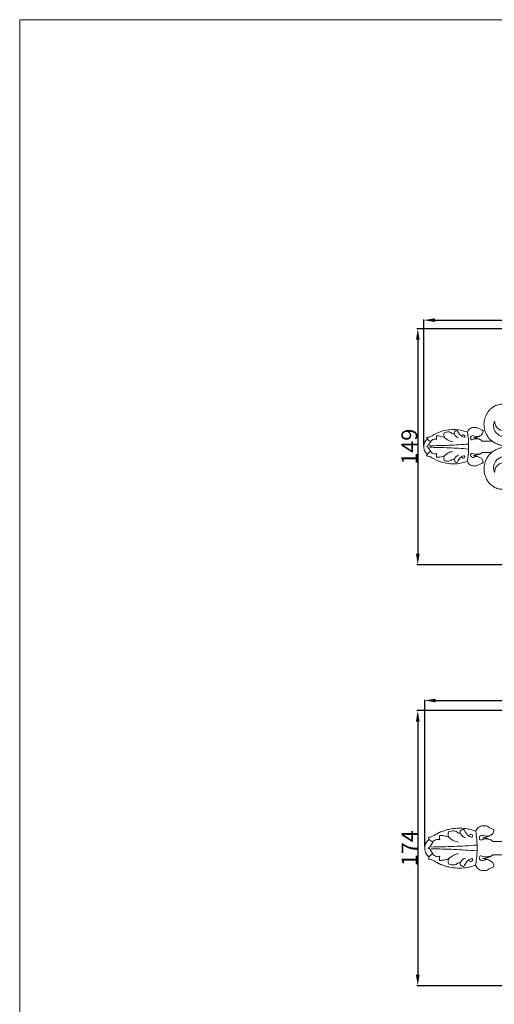
# Model space of a CAD drawing. Units: millimetres. Extents: x 0 to 1341, y 28 to 1187.
# Drawn here: x 0 to 300, y 563 to 1187 of the extents above; entities that cross this region are included whole.
import ezdxf

# ---------------------------------------------------------------- set-up
doc = ezdxf.new("R2010")
doc.units = ezdxf.units.MM
doc.header["$MEASUREMENT"] = 0
doc.layers.get('0').update_dxf_attribs({"lineweight": 5})
doc.styles.add('Arial', font='arial.ttf')
doc.dimstyles.new('Dimension Style 01', dxfattribs={"dimtxt": 10, "dimasz": 7, "dimexe": 0.5, "dimexo": 0.5, "dimgap": 0.25, "dimtad": 1, "dimtoh": 1, "dimdec": 0, "dimzin": 1, "dimdsep": 46, "dimtxsty": 'Arial', "dimcen": 0.5, "dimazin": 0, "dimtfac": 1, "dimtdec": 4, "dimtix": 1, "dimtmove": 1, "dimatfit": 3, "dimfxl": 1, "dimtolj": 1, "dimtzin": 1, "dimarcsym": 0})

# ---------------------------------------------------------------- blocks, each defined once
blk = doc.blocks.new('*D2')
at = {"color": 0, "lineweight": -2, "transparency": 16777216}
for p, q in [((559.04, 990.98), (251.54, 990.98)), ((252.04, 983.98), (252.04, 848.63)), ((568.82, 841.63), (251.54, 841.63))]:
    blk.add_line(p, q, dxfattribs=at)
at = {"color": 0, "transparency": 16777216}
for points in [[(250.88, 983.98), (253.21, 983.98), (252.04, 990.98)], [(250.88, 848.63), (253.21, 848.63), (252.04, 841.63)]]:
    blk.add_solid(points, dxfattribs=at)
at = {"layer": 'Defpoints', "color": 0, "transparency": 16777216}
for p in [(559.54, 990.98), (252.04, 841.63), (569.32, 841.63)]:
    blk.add_point(p, dxfattribs=at)
at = {"color": 0, "transparency": 16777216, "insert": (246.69, 916.31), "char_height": 10, "attachment_point": 5, "rotation": 90, "style": 'Arial'}
blk.add_mtext('\\A1;149', dxfattribs=at)
blk = doc.blocks.new('*D3')
at = {"color": 0, "lineweight": -2, "transparency": 16777216}
for p, q in [((255.84, 917.03), (255.84, 996.93)), ((262.84, 996.43), (848.84, 996.43)), ((855.84, 917.03), (855.84, 996.93))]:
    blk.add_line(p, q, dxfattribs=at)
at = {"color": 0, "transparency": 16777216}
for points in [[(262.84, 997.6), (262.84, 995.26), (255.84, 996.43)], [(848.84, 997.6), (848.84, 995.26), (855.84, 996.43)]]:
    blk.add_solid(points, dxfattribs=at)
at = {"layer": 'Defpoints', "color": 0, "transparency": 16777216}
for p in [(855.84, 996.43), (255.84, 916.53), (855.84, 916.53)]:
    blk.add_point(p, dxfattribs=at)
at = {"color": 0, "transparency": 16777216, "insert": (555.84, 1001.79), "char_height": 10, "attachment_point": 5, "style": 'Arial'}
blk.add_mtext('\\A1;600', dxfattribs=at)
blk = doc.blocks.new('*D5')
at = {"color": 0, "lineweight": -2, "transparency": 16777216}
for p, q in [((610.27, 749.31), (251.53, 749.31)), ((252.03, 742.31), (252.03, 582.07)), ((621.69, 575.07), (251.53, 575.07))]:
    blk.add_line(p, q, dxfattribs=at)
at = {"color": 0, "transparency": 16777216}
for points in [[(250.86, 742.31), (253.19, 742.31), (252.03, 749.31)], [(250.86, 582.07), (253.19, 582.07), (252.03, 575.07)]]:
    blk.add_solid(points, dxfattribs=at)
at = {"layer": 'Defpoints', "color": 0, "transparency": 16777216}
for p in [(610.77, 749.31), (252.03, 575.07), (622.19, 575.07)]:
    blk.add_point(p, dxfattribs=at)
at = {"color": 0, "transparency": 16777216, "insert": (246.76, 662.19), "char_height": 10, "attachment_point": 5, "rotation": 90, "style": 'Arial'}
blk.add_mtext('\\A1;174', dxfattribs=at)
blk = doc.blocks.new('*D6')
at = {"color": 0, "lineweight": -2, "transparency": 16777216}
for p, q in [((256.46, 662.95), (256.46, 756.17)), ((263.46, 755.67), (949.46, 755.67)), ((956.46, 662.95), (956.46, 756.17))]:
    blk.add_line(p, q, dxfattribs=at)
at = {"color": 0, "transparency": 16777216}
for points in [[(263.46, 756.83), (263.46, 754.5), (256.46, 755.67)], [(949.46, 756.83), (949.46, 754.5), (956.46, 755.67)]]:
    blk.add_solid(points, dxfattribs=at)
at = {"layer": 'Defpoints', "color": 0, "transparency": 16777216}
for p in [(956.46, 755.67), (256.46, 662.45), (956.46, 662.45)]:
    blk.add_point(p, dxfattribs=at)
at = {"color": 0, "transparency": 16777216, "insert": (606.46, 761.02), "char_height": 10, "attachment_point": 5, "style": 'Arial'}
blk.add_mtext('\\A1;700', dxfattribs=at)
blk = doc.blocks.new('N-124_600_149')
for p, q in [((274.96, 924.72), (275.43, 925.93)), ((281.62, 923.49), (281, 923.79)), ((285.59, 922.56), (285.4, 921.52)), ((258.15, 921.09), (257.6, 922.11)), ((281.2, 922.25), (281.6, 922.36)), ((292.86, 919.89), (298.88, 919.89)), ((257.6, 910.5), (258.15, 911.52)), ((281.19, 910.6), (281.59, 910.48)), ((285.59, 910.28), (285.39, 911.32)), ((298.88, 912.72), (292.86, 912.72)), ((274.95, 908.13), (275.42, 906.92)), ((281.61, 909.36), (281, 909.05))]:
    blk.add_line(p, q)
for points in [[(298.88, 919.89), (298.33, 920.35), (297.14, 921.57), (296.5, 922.32), (294.49, 925.64), (293.87, 929.86), (294, 931.42), (294.26, 933.37), (294.82, 935.26), (295.71, 937.14), (296.56, 938.46), (297.84, 940), (299.59, 941.39), (300.71, 942.08), (302.84, 942.92), (304.13, 943.23), (307, 943.31), (308.73, 942.87), (310.74, 942.05), (312.75, 940.47), (313.93, 938.97), (315, 936.89), (315.36, 934.59), (315.31, 932.9), (314.22, 929.87), (312.47, 928.03), (310.16, 926.7), (307.27, 926.16), (304.39, 926.71), (302.47, 927.89), (301.05, 929.9), (300.69, 931.7), (300.68, 932.57)], [(300.68, 932.57), (300.44, 932.04), (300.08, 930.91), (299.97, 929.29), (300.17, 927.83), (300.7, 926.39), (301.8, 924.87), (303.07, 923.84), (304.43, 923.05), (306.56, 922.41), (307.31, 922.34), (307.77, 922.31)], [(257.6, 922.11), (258.44, 922.27), (259.2, 922.05), (265.5, 925.89), (270.36, 926.87), (274.92, 927.27), (278.84, 926.97), (282.02, 926.07), (283.46, 925.48)], [(263.93, 923.16), (263.84, 922.79), (263.75, 922.04), (263.86, 921.29), (263.96, 920.93)], [(274.03, 919.59), (273.19, 919.73), (271.73, 920), (268.71, 922.38), (267.97, 922.58), (265.87, 923.19), (264.59, 923.2), (263.93, 923.16)], [(269.18, 921.96), (268.86, 922.41), (268.38, 923.45), (268.52, 924.59), (268.69, 925.12)], [(268.69, 925.12), (269.16, 925.34), (270.13, 925.68), (271.88, 925.67), (272.83, 925.52), (274.14, 924.35), (274.63, 924.5), (274.86, 924.62), (274.96, 924.72)], [(275.02, 924.9), (275.11, 924.52), (275.44, 923.76), (276.04, 923.02), (276.78, 922.4), (277.54, 922.06), (277.91, 921.96)], [(275.43, 925.93), (275.72, 926.19), (276.67, 926.56), (276.91, 926.45), (277.11, 926.41)], [(277.11, 926.41), (277.44, 925.62), (278.48, 923.97), (279.71, 922.82), (280.69, 922.39), (281.2, 922.25)], [(281, 923.79), (280.75, 923.8), (280.24, 923.72), (279.82, 923.27), (279.68, 923.03)], [(281.6, 922.36), (281.69, 922.49), (281.85, 922.72), (281.74, 923.29), (281.62, 923.49)], [(283.46, 925.48), (283.58, 925.9), (283.99, 926.74), (284.78, 927.59), (286.16, 928.29), (287.34, 928.56), (289.21, 928.49), (292.28, 927.18), (293.38, 926.35)], [(283.46, 907.24), (283.72, 908.76), (284.13, 911.99), (284.28, 915.8), (284.13, 921.21), (283.73, 924.09), (283.47, 925.6)], [(290.56, 922.84), (290.04, 922.77), (289.13, 922.67), (286.88, 923.38), (286.72, 923.38), (285.82, 922.88), (285.59, 922.56)], [(293.38, 926.35), (293.38, 926.3), (293.46, 926.65), (293.09, 924.41), (291.87, 923.37), (289.84, 922.34), (288.07, 921.96), (287.21, 921.9)], [(258.15, 911.52), (257.79, 911.79), (257.14, 912.4), (256.38, 913.54), (255.96, 914.71), (255.78, 916.3), (255.96, 917.9), (256.38, 919.07), (257.14, 920.21), (257.79, 920.82), (258.15, 921.09)], [(263.96, 920.93), (263.44, 921.07), (262.3, 921.17), (260.87, 920.45), (260.46, 920.13), (258.95, 917.27), (258.19, 916.78), (257.72, 916.43)], [(257.72, 916.43), (258.19, 916.09), (258.94, 915.61), (260.49, 912.67), (260.93, 912.38), (262.28, 911.71), (263.44, 911.79), (263.96, 911.93)], [(258.15, 921.22), (258.41, 920.86), (259.02, 920.21), (259.8, 919.78), (260.21, 919.61)], [(259.35, 916.93), (263.47, 916.96), (271.7, 917.16), (279.91, 917.67), (284.02, 918)], [(285.4, 921.52), (285.47, 921.31), (285.71, 920.89), (286.15, 920.71), (286.37, 920.66)], [(286.37, 920.66), (287.05, 921), (288.12, 921.53), (290.88, 921.2), (291.93, 920.74)], [(287.21, 921.9), (287.81, 921.88), (289.01, 921.75), (290.75, 921.23), (291.94, 920.69), (292.57, 920.18), (292.86, 919.89)], [(307.86, 916.83), (307.11, 916.83), (305.6, 916.96), (303.52, 917.51), (301.09, 918.56), (299.6, 919.49), (298.88, 920)], [(283.46, 907.13), (282.02, 906.54), (278.84, 905.64), (274.92, 905.34), (270.36, 905.74), (265.5, 906.72), (259.2, 910.56), (258.44, 910.34), (257.6, 910.5)], [(260.21, 913.25), (259.8, 913.09), (259.02, 912.65), (258.4, 912), (258.14, 911.65)], [(284.01, 914.84), (279.91, 915.18), (271.7, 915.69), (263.47, 915.9), (259.35, 915.94)], [(263.96, 911.93), (263.86, 911.57), (263.75, 910.82), (263.84, 910.07), (263.93, 909.7)], [(263.93, 909.7), (264.58, 909.66), (265.86, 909.67), (267.97, 910.27), (268.71, 910.48), (271.73, 912.85), (273.19, 913.12), (274.02, 913.26)], [(269.18, 910.89), (268.86, 910.45), (268.37, 909.4), (268.51, 908.26), (268.68, 907.74)], [(277.91, 910.89), (277.53, 910.79), (276.77, 910.45), (276.04, 909.83), (275.43, 909.09), (275.11, 908.33), (275.01, 907.95)], [(277.1, 906.43), (277.43, 907.23), (278.47, 908.87), (279.7, 910.03), (280.68, 910.45), (281.19, 910.6)], [(281.59, 910.48), (281.68, 910.35), (281.85, 910.12), (281.73, 909.56), (281.61, 909.36)], [(285.39, 911.32), (285.46, 911.53), (285.7, 911.95), (286.15, 912.14), (286.37, 912.18)], [(290.55, 910), (290.03, 910.07), (289.12, 910.17), (286.87, 909.46), (286.72, 909.47), (285.81, 909.97), (285.59, 910.28)], [(286.37, 912.18), (287.05, 911.84), (288.12, 911.31), (290.88, 911.63), (291.93, 912.09)], [(292.86, 912.72), (292.57, 912.44), (291.94, 911.92), (290.75, 911.38), (289.01, 910.86), (287.81, 910.73), (287.21, 910.71)], [(287.21, 910.71), (288.07, 910.65), (289.84, 910.27), (291.87, 909.24), (293.09, 908.21), (293.46, 905.96), (293.38, 906.31), (293.38, 906.26)], [(300.68, 900.05), (300.69, 900.51), (300.78, 901.43), (301.24, 902.8), (301.81, 903.79), (302.62, 904.75), (303.82, 905.47), (304.43, 905.9), (307.82, 906.43), (310.16, 905.94), (313.09, 904.07), (313.63, 903.16), (314.34, 902.48), (315.44, 899.03), (315.3, 897.4), (314.79, 895.24), (313.86, 893.49), (312.19, 891.6), (310.43, 890.44), (308.48, 889.62), (306.06, 889.26), (303.99, 889.41), (302.28, 889.92), (301.12, 890.2), (297.43, 892.86), (296.66, 894.16), (295.71, 895.17), (294.03, 899.82), (294.07, 901.03), (293.85, 902.79), (294.5, 906.96), (296.5, 910.3), (297.14, 911.05), (298.33, 912.27), (298.88, 912.72)], [(307.86, 915.99), (307.11, 916), (305.6, 915.87), (303.52, 915.32), (301.09, 914.27), (299.59, 913.34), (298.88, 912.83)], [(307.77, 910.3), (307.2, 910.26), (306.32, 910.19), (303.54, 909.18), (301.87, 907.85), (300.61, 906.11), (300.01, 904.29), (300, 901.88), (300.4, 900.66), (300.68, 900.05)], [(268.68, 907.74), (269.15, 907.51), (270.12, 907.17), (271.87, 907.19), (272.83, 907.33), (274.13, 908.51), (274.62, 908.35), (274.85, 908.23), (274.95, 908.13)], [(275.42, 906.92), (275.72, 906.66), (276.66, 906.29), (276.9, 906.39), (277.1, 906.43)], [(281, 909.05), (280.74, 909.05), (280.24, 909.13), (279.81, 909.58), (279.67, 909.82)], [(293.38, 906.26), (292.28, 905.43), (289.19, 904.12), (287.4, 904.04), (285.94, 904.38), (284.74, 905.07), (284, 905.86), (283.58, 906.71), (283.46, 907.13)]]:
    blk.add_open_spline(points, degree=3)
blk = doc.blocks.new('N-124_700_174')
for p, q in [((259.14, 667.77), (258.51, 668.96)), ((286.53, 670.56), (285.81, 670.92)), ((286.04, 669.12), (286.5, 669.25)), ((291.17, 669.49), (290.94, 668.27)), ((299.65, 666.37), (306.67, 666.37)), ((258.51, 655.42), (259.14, 656.61)), ((286.03, 655.53), (286.5, 655.39)), ((291.16, 655.16), (290.93, 656.37)), ((306.67, 658.01), (299.65, 658.01)), ((286.52, 654.08), (285.81, 653.73))]:
    blk.add_line(p, q)
for points in [[(258.51, 668.96), (259.49, 669.11), (260.93, 669.23), (265.79, 672.25), (267.13, 672.71), (270.34, 673.79), (272.75, 674.39), (278.68, 675.08), (284.08, 674.39), (285.73, 673.94), (287.8, 673.26), (288.68, 672.89)], [(278.76, 672), (278.77, 672.3), (279.01, 673), (279.02, 673.33), (280.78, 674.2), (281.04, 674.03), (281.27, 673.98)], [(281.27, 673.98), (281.65, 673.05), (282.87, 671.13), (284.3, 669.79), (285.45, 669.29), (286.04, 669.12)], [(288.68, 672.89), (288.82, 673.38), (289.29, 674.36), (290.23, 675.36), (291.77, 676.17), (293.41, 676.49), (294.62, 676.36), (295.44, 676.42), (299.12, 674.19), (299.71, 674.09), (300.25, 673.91)], [(300.25, 673.91), (300.25, 673.84), (300.34, 674.26), (299.91, 671.64), (298.48, 670.44), (296.13, 669.23), (294.06, 668.79), (293.06, 668.71)], [(259.14, 656.61), (258.73, 656.92), (257.98, 657.63), (257.08, 658.97), (256.59, 660.33), (256.38, 662.2), (256.59, 664.05), (257.08, 665.41), (257.98, 666.75), (258.73, 667.46), (259.14, 667.77)], [(265.93, 667.58), (265.32, 667.75), (263.99, 667.86), (262.32, 667.02), (261.84, 666.65), (260.08, 663.31), (259.2, 662.74), (258.65, 662.34)], [(259.15, 667.92), (259.45, 667.5), (260.17, 666.75), (261.08, 666.24), (261.56, 666.05)], [(265.9, 670.18), (265.79, 669.76), (265.69, 668.88), (265.82, 668.01), (265.93, 667.58)], [(277.67, 666.02), (276.7, 666.18), (275, 666.5), (271.47, 669.28), (270.61, 669.51), (268.15, 670.22), (266.66, 670.23), (265.9, 670.18)], [(272.02, 668.79), (271.65, 669.31), (271.08, 670.53), (271.25, 671.86), (271.45, 672.47)], [(271.45, 672.47), (272, 672.73), (273.13, 673.13), (275.17, 673.11), (276.28, 672.94), (277.8, 671.57), (278.38, 671.75), (278.65, 671.89), (278.76, 672)], [(278.83, 672.21), (278.94, 671.78), (279.32, 670.88), (280.03, 670.02), (280.88, 669.3), (281.77, 668.91), (282.21, 668.78)], [(285.81, 670.92), (285.52, 670.93), (284.92, 670.84), (284.43, 670.31), (284.27, 670.03)], [(286.5, 669.25), (286.61, 669.41), (286.8, 669.67), (286.67, 670.33), (286.53, 670.56)], [(288.68, 651.62), (288.99, 653.38), (289.46, 657.15), (289.64, 661.6), (289.46, 667.91), (288.99, 671.26), (288.69, 673.03)], [(290.94, 668.27), (291.02, 668.02), (291.3, 667.54), (291.82, 667.32), (292.08, 667.27)], [(296.96, 669.81), (296.35, 669.73), (295.29, 669.62), (292.66, 670.44), (292.49, 670.44), (291.43, 669.85), (291.17, 669.49)], [(292.08, 667.27), (292.86, 667.68), (294.69, 668.25), (296.98, 667.79), (298, 667.55), (298.56, 667.37)], [(293.06, 668.71), (293.76, 668.69), (295.16, 668.54), (297.18, 667.94), (298.57, 667.3), (299.31, 666.7), (299.65, 666.37)], [(258.65, 662.34), (259.2, 661.93), (260.07, 661.38), (261.88, 657.95), (262.4, 657.6), (263.97, 656.82), (265.32, 656.92), (265.93, 657.08)], [(289.33, 660.48), (284.54, 660.87), (274.95, 661.47), (265.35, 661.72), (260.55, 661.76)], [(260.56, 662.91), (265.36, 662.95), (274.96, 663.19), (284.54, 663.78), (289.33, 664.16)], [(288.68, 651.48), (287.8, 651.11), (285.73, 650.44), (284.08, 649.99), (278.68, 649.3), (272.75, 649.99), (270.34, 650.59), (267.13, 651.66), (265.79, 652.12), (260.93, 655.15), (259.49, 655.26), (258.51, 655.42)], [(261.55, 658.62), (261.08, 658.43), (260.17, 657.92), (259.45, 657.17), (259.14, 656.75)], [(265.93, 657.08), (265.81, 656.66), (265.68, 655.79), (265.79, 654.91), (265.89, 654.48)], [(265.89, 654.48), (266.66, 654.44), (268.15, 654.45), (270.61, 655.15), (271.47, 655.39), (274.99, 658.16), (276.7, 658.47), (277.67, 658.63)], [(272.02, 655.87), (271.64, 655.35), (271.08, 654.14), (271.24, 652.8), (271.44, 652.19)], [(282.2, 655.87), (281.76, 655.75), (280.88, 655.35), (280.02, 654.64), (279.31, 653.77), (278.93, 652.88), (278.82, 652.44)], [(281.26, 650.67), (281.64, 651.6), (282.86, 653.52), (284.3, 654.86), (285.44, 655.36), (286.03, 655.53)], [(285.81, 653.73), (285.51, 653.72), (284.92, 653.81), (284.42, 654.34), (284.26, 654.62)], [(286.5, 655.39), (286.61, 655.24), (286.8, 654.98), (286.67, 654.32), (286.52, 654.08)], [(290.93, 656.37), (291.02, 656.62), (291.3, 657.1), (291.81, 657.32), (292.07, 657.37)], [(296.95, 654.83), (296.34, 654.91), (295.29, 655.02), (292.66, 654.2), (292.48, 654.21), (291.42, 654.79), (291.16, 655.16)], [(292.07, 657.37), (292.85, 656.96), (294.68, 656.39), (296.97, 656.85), (298, 657.09), (298.56, 657.27)], [(299.65, 658.01), (299.31, 657.67), (298.57, 657.08), (297.18, 656.44), (295.16, 655.83), (293.76, 655.68), (293.06, 655.67)], [(293.06, 655.67), (294.06, 655.59), (296.13, 655.15), (298.48, 653.94), (299.91, 652.74), (300.34, 650.12), (300.25, 650.53), (300.25, 650.47)], [(271.44, 652.19), (271.99, 651.93), (273.12, 651.53), (275.16, 651.55), (276.27, 651.71), (277.79, 653.09), (278.37, 652.91), (278.64, 652.77), (278.76, 652.66)], [(278.76, 652.66), (278.76, 652.36), (279, 651.66), (279.01, 651.33), (280.77, 650.45), (281.03, 650.62), (281.26, 650.67)], [(300.25, 650.47), (299.71, 650.28), (299.12, 650.19), (295.45, 647.96), (294.6, 648.02), (293.48, 647.86), (291.52, 648.28), (290.19, 649.08), (289.3, 650), (288.82, 650.99), (288.68, 651.48)]]:
    blk.add_open_spline(points, degree=3)

msp = doc.modelspace()

# ---------------------------------------------------------------- linework, layer by layer
msp.add_lwpolyline([(0, 29.55), (1340.73, 29.55), (1340.73, 1186.62), (0, 1186.62)], close=True)

# ---------------------------------------------------------------- block references
for name in ['N-124_600_149', 'N-124_700_174']:
    msp.add_blockref(name, (0, 0))

# ---------------------------------------------------------------- dimensions: what is measured, and where the dimension line sits
for base, p1, p2, picture, middle in [((855.84, 996.43), (255.84, 916.53), (855.84, 916.53), '*D3', (555.84, 1001.79)), ((956.46, 755.67), (256.46, 662.45), (956.46, 662.45), '*D6', (606.46, 761.02))]:
    dim = msp.add_linear_dim(base=base, p1=p1, p2=p2, dimstyle='Dimension Style 01')
    dim.commit()
    dim.dimension.update_dxf_attribs({"geometry": picture, "text_midpoint": middle})
for base, p1, p2, picture, middle in [((252.04, 841.63), (559.54, 990.98), (569.32, 841.63), '*D2', (246.69, 916.31)), ((252.03, 575.07), (610.77, 749.31), (622.19, 575.07), '*D5', (246.76, 662.19))]:
    dim = msp.add_linear_dim(base=base, p1=p1, p2=p2, angle=270, dimstyle='Dimension Style 01')
    dim.commit()
    dim.dimension.update_dxf_attribs({"geometry": picture, "text_midpoint": middle})

doc.saveas('drawing.dxf')
